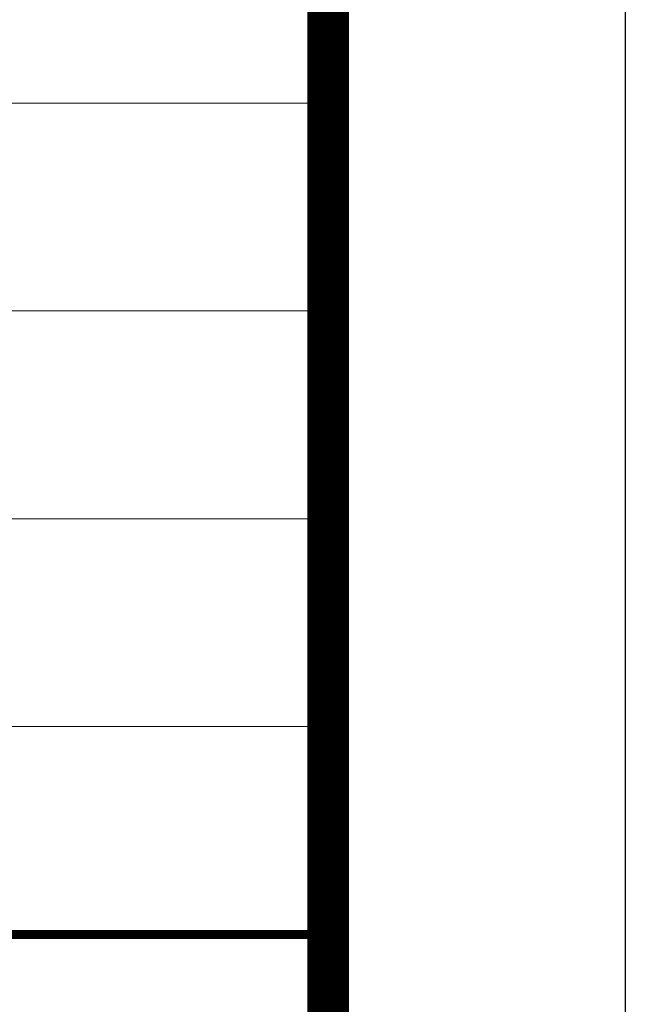
# Model space of a CAD drawing. Units: millimetres. Extents: x -509800 to 666690, y -213278 to 199611.
# Drawn here: x -48614 to -46575, y -145126 to -141809 of the extents above; entities that cross this region are included whole.
import ezdxf
from ezdxf.enums import TextEntityAlignment as Align

# ---------------------------------------------------------------- set-up
doc = ezdxf.new("R2010")
doc.units = ezdxf.units.MM
doc.header["$LTSCALE"] = 100
doc.layers.add('A-ELEV-WIND', color=143, linetype='Continuous')
doc.layers.add('G-GRID-BUBL', color=4, linetype='Continuous')
for name, color, linetype, lineweight in [('Z-TTLB', 7, 'Continuous', 9), ('Z-TTLB-TEX2', 11, 'Continuous', 15), ('Z-TTLB-TEX3', 11, 'Continuous', 9)]:
    doc.layers.add(name, color=color, linetype=linetype, lineweight=lineweight)
doc.styles.add('HT-5-10', font='simhei.ttf', dxfattribs={"width": 0.7, "height": 45})

# ---------------------------------------------------------------- blocks, each defined once
blk = doc.blocks.new('template_图框A2_A2_0.0000_d0d9b0786c0625bb286a82cfded46eb1')
at = {"layer": 'Z-TTLB'}
for p, q in [((514, 116), (584, 116)), ((514, 109), (584, 109)), ((514, 102), (584, 102)), ((514, 95), (584, 95))]:
    blk.add_line(p, q, dxfattribs=at)
at = {"layer": 'Z-TTLB', "lineweight": 13}
blk.add_lwpolyline([(0, 0), (0, 420), (594, 420), (594, 0)], close=True, dxfattribs=at)
at = {"layer": 'Z-TTLB', "lineweight": 140, "const_width": 1.4}
blk.add_lwpolyline([(25, 10), (584, 10), (584, 410), (25, 410)], close=True, dxfattribs=at)
at = {"layer": 'Z-TTLB', "lineweight": 30, "const_width": 0.3}
blk.add_lwpolyline([(514, 88), (584, 88)], dxfattribs=at)
at = {"layer": 'Z-TTLB-TEX2', "linetype": 'Continuous', "style": 'HT-5-10', "width": 0.7}
for tag, p in [('建设单位', (556.5, 81)), ('项目名称', (556.5, 70.5)), ('分项工程', (556.5, 63.5)), ('专业', (574, 56.5)), ('图纸比例', (539, 49.5)), ('设计阶段', (574, 49.5)), ('图纸名称', (556.5, 39)), ('图号', (539, 28.5)), ('版本', (574, 28.5)), ('出图日期', (539, 21.5)), ('归档记录', (574, 21.5))]:
    blk.add_attdef(tag, text='', height=2.5, dxfattribs=at).set_placement(p, align=Align.MIDDLE_CENTER)
at = {"layer": 'Z-TTLB-TEX3', "linetype": 'Continuous', "style": 'HT-5-10', "width": 0.7}
for tag, p in [('专业审定', (539, 147.5)), ('专业审核', (539, 140.5)), ('项目负责', (539, 133.5)), ('方案专业负责', (539, 126.5)), ('机电专业负责', (539, 119.5)), ('专业负责', (539, 112.5)), ('专业校对', (539, 105.5)), ('专业设计', (539, 98.5)), ('制图', (539, 91.5)), ('项目编号', (539, 56.5))]:
    blk.add_attdef(tag, text='', height=2.5, dxfattribs=at).set_placement(p, align=Align.MIDDLE_CENTER)
blk = doc.blocks.new('KJKAJSDF')
at = {"xscale": 100, "yscale": 100, "zscale": 100}
blk.add_blockref('template_图框A2_A2_0.0000_d0d9b0786c0625bb286a82cfded46eb1', (11010, 209190), dxfattribs=at)

msp = doc.modelspace()

# ---------------------------------------------------------------- linework, layer by layer
at = {"layer": 'G-GRID-BUBL'}
msp.add_lwpolyline([(-105975.3, -111690.5), (-46575.3, -111690.5), (-46575.3, -153690.5), (-105975.3, -153690.5)], close=True, dxfattribs=at)

# ---------------------------------------------------------------- block references
at = {"layer": 'A-ELEV-WIND'}
msp.add_blockref('KJKAJSDF', (-116985.3, -362880.5), dxfattribs=at)

doc.saveas('drawing.dxf')
